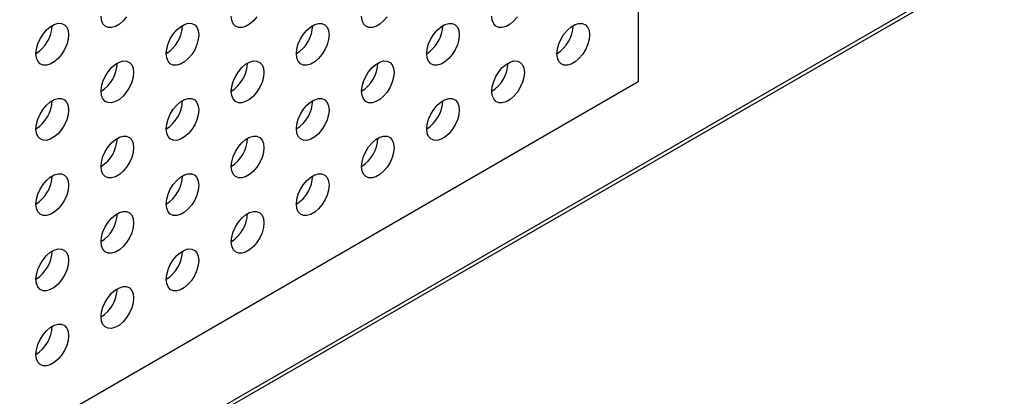
# Model space of a CAD drawing. Units: inches. Extents: x 0.3 to 10.6, y 0.4 to 8.2.
# Drawn here: x 9.1 to 9.3, y 6.2 to 6.2 of the extents above; entities that cross this region are included whole.
import ezdxf

# ---------------------------------------------------------------- set-up
doc = ezdxf.new("R2010")
doc.units = ezdxf.units.IN
doc.header["$MEASUREMENT"] = 0

msp = doc.modelspace()

# ---------------------------------------------------------------- linework, layer by layer
at = {"color": 7, "linetype": 'Continuous', "lineweight": 25}
for p, q in [((9.2189323615, 6.3494064155), (9.2189323615, 6.2218218796)), ((8.9641686628, 6.0597355197), (9.2806205849, 6.2424193258)), ((9.2189323615, 6.2218218796), (8.9979614853, 6.0942581081))]:
    msp.add_line(p, q, dxfattribs=at)
at = {"color": 8, "linetype": 'Continuous', "lineweight": 25}
msp.add_line((9.281025149, 6.2433135364), (8.964168611, 6.0603961505), dxfattribs=at)
at = {"color": 7, "linetype": 'Continuous', "lineweight": 25, "flags": 128}
for points in [[(9.1321130685, 6.2328694923), (9.1315234897, 6.232171778), (9.1308769753, 6.2316144852), (9.1302110675, 6.2312300649), (9.1295645531, 6.231040908), (9.1289749225, 6.2310578791), (9.1284765028, 6.2312799571), (9.1280982805, 6.2316944149), (9.1278621378, 6.2322771193), (9.127781868, 6.2329941176)], [(9.1542101924, 6.232867359), (9.1536205618, 6.2321696147), (9.1529740474, 6.2316124417), (9.1523081396, 6.2312280214), (9.1516616252, 6.2310387447), (9.1510720464, 6.2310557458), (9.1505736267, 6.2312779435), (9.1501953525, 6.2316923714), (9.1499592099, 6.2322750758), (9.14987894, 6.2329919544)], [(9.1763072645, 6.2328653155), (9.1757176338, 6.2321675712), (9.1750711194, 6.2316102785), (9.1744052635, 6.231225888), (9.1737586973, 6.2310367012), (9.1731691184, 6.2310537023), (9.1726706988, 6.2312759), (9.1722924246, 6.2316903279), (9.1720563338, 6.2322729425), (9.1719760639, 6.2329899408)], [(9.1984043366, 6.232863272), (9.1978147577, 6.2321655577), (9.1971681915, 6.231608235), (9.1965023356, 6.2312238445), (9.1958558212, 6.2310346877), (9.1952661905, 6.2310516588), (9.1947677708, 6.2312737368), (9.1943895485, 6.2316881946), (9.1941534058, 6.232270899), (9.194073136, 6.2329878973)], [(9.1167333579, 6.2266159485), (9.1168135758, 6.2274255944), (9.1170497185, 6.2282808236), (9.1174279927, 6.2291319975), (9.1179264124, 6.2299296584), (9.1185159912, 6.2306273727), (9.1191625056, 6.2311845457), (9.1198284133, 6.231568966), (9.1204749277, 6.2317582427), (9.1210645584, 6.2317412715), (9.1215629781, 6.2315190738), (9.1219412004, 6.231104616), (9.1221773431, 6.2305220313), (9.1222576129, 6.229805033), (9.1221773431, 6.2289953572), (9.1219412004, 6.2281400083), (9.1215629781, 6.2272888642), (9.1210645584, 6.2264913232), (9.1204749277, 6.2257935789), (9.1198284133, 6.2252362862), (9.1191625056, 6.2248518658), (9.1185159912, 6.2246627089), (9.1179264124, 6.22467971), (9.1174279927, 6.224901788), (9.1170497185, 6.2253162159), (9.1168135758, 6.2258989203), (9.1167333579, 6.2266159485)], [(9.1388304299, 6.2266137852), (9.1389106998, 6.2274234611), (9.1391467906, 6.2282787801), (9.1395250647, 6.229129954), (9.1400234844, 6.2299276149), (9.1406131151, 6.2306253591), (9.1412596295, 6.2311825321), (9.1419254854, 6.2315669225), (9.1425719998, 6.2317561992), (9.1431616305, 6.231739228), (9.1436600502, 6.2315170303), (9.1440383243, 6.2311026024), (9.1442744151, 6.2305198681), (9.144354685, 6.2298028698), (9.1442744151, 6.2289933137), (9.1440383243, 6.2281379947), (9.1436600502, 6.2272868207), (9.1431616305, 6.2264891599), (9.1425719998, 6.2257914157), (9.1419254854, 6.2252342427), (9.1412596295, 6.2248498522), (9.1406131151, 6.2246605756), (9.1400234844, 6.2246775467), (9.1395250647, 6.2248997445), (9.1391467906, 6.2253141724), (9.1389106998, 6.2258969067), (9.1388304299, 6.2266137852)], [(9.160927502, 6.2266117417), (9.1610077718, 6.2274214176), (9.1612439145, 6.2282766467), (9.1616221368, 6.2291279105), (9.1621205565, 6.2299254516), (9.1627101872, 6.2306231958), (9.1633567016, 6.2311804886), (9.1640225575, 6.2315648791), (9.1646691237, 6.2317540659), (9.1652587025, 6.2317370648), (9.1657571222, 6.2315149868), (9.1661353964, 6.2311004392), (9.1663715391, 6.2305178545), (9.166451757, 6.2298008263), (9.1663715391, 6.2289911804), (9.1661353964, 6.2281359512), (9.1657571222, 6.2272847772), (9.1652587025, 6.2264871164), (9.1646691237, 6.2257894021), (9.1640225575, 6.2252320794), (9.1633567016, 6.224847689), (9.1627101872, 6.2246585321), (9.1621205565, 6.2246755032), (9.1616221368, 6.224897701), (9.1612439145, 6.2253121588), (9.1610077718, 6.2258947434), (9.160927502, 6.2266117417)], [(9.183024574, 6.2266096982), (9.1831048439, 6.2274193741), (9.1833409865, 6.2282746032), (9.1837192607, 6.2291257772), (9.1842176804, 6.2299234381), (9.1848072592, 6.2306211524), (9.1854537736, 6.2311783254), (9.1861196814, 6.2315627457), (9.1867661958, 6.2317520224), (9.1873558265, 6.2317350512), (9.1878541943, 6.2315128236), (9.1882324685, 6.2310983957), (9.1884686111, 6.230515811), (9.188548881, 6.2297988127), (9.1884686111, 6.2289891369), (9.1882324685, 6.228133788), (9.1878541943, 6.227282614), (9.1873558265, 6.2264851028), (9.1867661958, 6.2257873586), (9.1861196814, 6.2252300659), (9.1854537736, 6.2248456455), (9.1848072592, 6.2246564886), (9.1842176804, 6.2246734897), (9.1837192607, 6.2248955677), (9.1833409865, 6.2253099956), (9.1831048439, 6.2258926999), (9.183024574, 6.2266096982)], [(9.205121698, 6.2266075649), (9.2052019678, 6.2274172408), (9.2054380586, 6.2282725598), (9.2058163328, 6.2291237337), (9.2063147525, 6.2299213946), (9.2069043313, 6.2306191089), (9.2075508975, 6.2311763118), (9.2082167534, 6.2315607022), (9.2088632678, 6.2317499789), (9.2094528985, 6.2317330077), (9.2099513182, 6.23151081), (9.2103295924, 6.2310963821), (9.2105656832, 6.2305136478), (9.210645953, 6.2297966495), (9.2105656832, 6.2289870934), (9.2103295924, 6.2281317744), (9.2099513182, 6.2272806004), (9.2094528985, 6.2264829396), (9.2088632678, 6.2257851954), (9.2082167534, 6.2252280224), (9.2075508975, 6.2248436319), (9.2069043313, 6.2246543254), (9.2063147525, 6.2246713264), (9.2058163328, 6.2248935242), (9.2054380586, 6.2253079521), (9.2052019678, 6.2258906864), (9.205121698, 6.2266075649)], [(9.127781868, 6.2202355862), (9.1278621378, 6.221045262), (9.1280982805, 6.2219006109), (9.1284765028, 6.222751755), (9.1289749225, 6.2235494158), (9.1295645531, 6.2242471601), (9.1302110675, 6.2248043331), (9.1308769753, 6.2251887534), (9.1315234897, 6.2253780301), (9.1321130685, 6.225361029), (9.1326114882, 6.2251388313), (9.1329897624, 6.2247244034), (9.133225905, 6.224141699), (9.1333061749, 6.2234247007), (9.133225905, 6.2226151446), (9.1329897624, 6.2217597957), (9.1326114882, 6.2209086217), (9.1321130685, 6.2201109609), (9.1315234897, 6.2194132466), (9.1308769753, 6.2188560736), (9.1302110675, 6.2184716532), (9.1295645531, 6.2182823766), (9.1289749225, 6.2182993477), (9.1284765028, 6.2185215454), (9.1280982805, 6.2189360033), (9.1278621378, 6.2195187076), (9.127781868, 6.2202355862)], [(9.14987894, 6.2202335427), (9.1499592099, 6.2210432186), (9.1501953525, 6.2218984477), (9.1505736267, 6.2227497414), (9.1510720464, 6.2235472825), (9.1516616252, 6.2242449968), (9.1523081396, 6.2248022896), (9.1529740474, 6.2251867099), (9.1536205618, 6.2253758668), (9.1542101924, 6.2253588957), (9.1547086121, 6.2251368177), (9.1550868344, 6.2247222401), (9.1553229771, 6.2241396555), (9.1554032469, 6.2234226572), (9.1553229771, 6.2226129813), (9.1550868344, 6.2217577522), (9.1547086121, 6.2209066081), (9.1542101924, 6.2201089473), (9.1536205618, 6.2194112031), (9.1529740474, 6.2188539103), (9.1523081396, 6.2184694899), (9.1516616252, 6.2182803331), (9.1510720464, 6.2182973341), (9.1505736267, 6.2185195319), (9.1501953525, 6.2189339598), (9.1499592099, 6.2195165444), (9.14987894, 6.2202335427)], [(9.1719760639, 6.2202315291), (9.1720563338, 6.221041205), (9.1722924246, 6.2218964042), (9.1726706988, 6.2227475782), (9.1731691184, 6.223545239), (9.1737586973, 6.2242429533), (9.1744052635, 6.2248001562), (9.1750711194, 6.2251845467), (9.1757176338, 6.2253738233), (9.1763072645, 6.2253568522), (9.1768056842, 6.2251346544), (9.1771839584, 6.2247202265), (9.1774200492, 6.224137612), (9.177500319, 6.2234206137), (9.1774200492, 6.2226109378), (9.1771839584, 6.2217556188), (9.1768056842, 6.2209044449), (9.1763072645, 6.2201069038), (9.1757176338, 6.2194091596), (9.1750711194, 6.2188518668), (9.1744052635, 6.2184674764), (9.1737586973, 6.2182782896), (9.1731691184, 6.2182952906), (9.1726706988, 6.2185173686), (9.1722924246, 6.2189317965), (9.1720563338, 6.2195145308), (9.1719760639, 6.2202315291)], [(9.194073136, 6.2202293659), (9.1941534058, 6.2210390417), (9.1943895485, 6.2218943906), (9.1947677708, 6.2227455347), (9.1952661905, 6.2235431955), (9.1958558212, 6.2242409397), (9.1965023356, 6.2247981127), (9.1971681915, 6.2251825032), (9.1978147577, 6.2253718097), (9.1984043366, 6.2253548087), (9.1989027562, 6.2251326109), (9.1992810304, 6.224718183), (9.1995171212, 6.2241354487), (9.1995973911, 6.2234184504), (9.1995171212, 6.2226088943), (9.1992810304, 6.2217535753), (9.1989027562, 6.2209024014), (9.1984043366, 6.2201047405), (9.1978147577, 6.2194070262), (9.1971681915, 6.2188498233), (9.1965023356, 6.2184654329), (9.1958558212, 6.2182761562), (9.1952661905, 6.2182931274), (9.1947677708, 6.2185153251), (9.1943895485, 6.2189297829), (9.1941534058, 6.2195124873), (9.194073136, 6.2202293659)], [(9.1167333579, 6.2138574171), (9.1168135758, 6.214667063), (9.1170497185, 6.2155224119), (9.1174279927, 6.2163735859), (9.1179264124, 6.2171712467), (9.1185159912, 6.217868961), (9.1191625056, 6.218426134), (9.1198284133, 6.2188105544), (9.1204749277, 6.218999831), (9.1210645584, 6.2189828599), (9.1215629781, 6.2187606621), (9.1219412004, 6.2183462043), (9.1221773431, 6.2177634999), (9.1222576129, 6.2170465016), (9.1221773431, 6.2162369455), (9.1219412004, 6.2153815966), (9.1215629781, 6.2145304526), (9.1210645584, 6.2137327917), (9.1204749277, 6.2130350475), (9.1198284133, 6.2124778745), (9.1191625056, 6.2120934541), (9.1185159912, 6.2119041775), (9.1179264124, 6.2119211786), (9.1174279927, 6.2121433763), (9.1170497185, 6.2125578042), (9.1168135758, 6.2131405086), (9.1167333579, 6.2138574171)], [(9.1388304299, 6.2138553736), (9.1389106998, 6.2146650494), (9.1391467906, 6.2155202486), (9.1395250647, 6.2163715424), (9.1400234844, 6.2171690835), (9.1406131151, 6.2178668277), (9.1412596295, 6.2184241204), (9.1419254854, 6.2188085109), (9.1425719998, 6.2189976678), (9.1431616305, 6.2189806966), (9.1436600502, 6.2187586186), (9.1440383243, 6.218344071), (9.1442744151, 6.2177614564), (9.144354685, 6.2170444581), (9.1442744151, 6.2162347823), (9.1440383243, 6.215379583), (9.1436600502, 6.2145284091), (9.1431616305, 6.2137307482), (9.1425719998, 6.213033004), (9.1419254854, 6.2124757112), (9.1412596295, 6.2120913208), (9.1406131151, 6.2119021639), (9.1400234844, 6.2119191351), (9.1395250647, 6.2121413328), (9.1391467906, 6.2125557607), (9.1389106998, 6.2131383753), (9.1388304299, 6.2138553736)], [(9.160927502, 6.2138533301), (9.1610077718, 6.2146630059), (9.1612439145, 6.2155182351), (9.1616221368, 6.2163693791), (9.1621205565, 6.21716704), (9.1627101872, 6.2178647842), (9.1633567016, 6.2184219572), (9.1640225575, 6.2188063476), (9.1646691237, 6.2189956542), (9.1652587025, 6.2189786531), (9.1657571222, 6.2187564554), (9.1661353964, 6.2183420275), (9.1663715391, 6.2177594429), (9.166451757, 6.2170424146), (9.1663715391, 6.2162327687), (9.1661353964, 6.2153774198), (9.1657571222, 6.2145262458), (9.1652587025, 6.2137287047), (9.1646691237, 6.2130309904), (9.1640225575, 6.2124736677), (9.1633567016, 6.2120892773), (9.1627101872, 6.2119001204), (9.1621205565, 6.2119170916), (9.1616221368, 6.2121391696), (9.1612439145, 6.2125536274), (9.1610077718, 6.2131363318), (9.160927502, 6.2138533301)], [(9.183024574, 6.2138511668), (9.1831048439, 6.2146608427), (9.1833409865, 6.2155161916), (9.1837192607, 6.2163673655), (9.1842176804, 6.2171650264), (9.1848072592, 6.2178627407), (9.1854537736, 6.2184199137), (9.1861196814, 6.2188043341), (9.1867661958, 6.2189936107), (9.1873558265, 6.2189766396), (9.1878541943, 6.2187544119), (9.1882324685, 6.218339984), (9.1884686111, 6.2177572796), (9.188548881, 6.2170402813), (9.1884686111, 6.2162307252), (9.1882324685, 6.2153753763), (9.1878541943, 6.2145242023), (9.1873558265, 6.2137265714), (9.1867661958, 6.2130288272), (9.1861196814, 6.2124716542), (9.1854537736, 6.2120872338), (9.1848072592, 6.2118979572), (9.1842176804, 6.2119149583), (9.1837192607, 6.212137156), (9.1833409865, 6.2125515839), (9.1831048439, 6.2131342883), (9.183024574, 6.2138511668)], [(9.127781868, 6.2074771745), (9.1278621378, 6.2082868504), (9.1280982805, 6.2091420795), (9.1284765028, 6.2099933433), (9.1289749225, 6.2107908844), (9.1295645531, 6.2114886286), (9.1302110675, 6.2120459214), (9.1308769753, 6.2124303418), (9.1315234897, 6.2126194986), (9.1321130685, 6.2126024976), (9.1326114882, 6.2123804196), (9.1329897624, 6.2119658719), (9.133225905, 6.2113832873), (9.1333061749, 6.210666289), (9.133225905, 6.2098566131), (9.1329897624, 6.209001384), (9.1326114882, 6.20815021), (9.1321130685, 6.2073525492), (9.1315234897, 6.2066548349), (9.1308769753, 6.2060975421), (9.1302110675, 6.2057131218), (9.1295645531, 6.2055239649), (9.1289749225, 6.205540936), (9.1284765028, 6.2057631338), (9.1280982805, 6.2061775916), (9.1278621378, 6.2067601762), (9.127781868, 6.2074771745)], [(9.14987894, 6.207475131), (9.1499592099, 6.2082848069), (9.1501953525, 6.209140036), (9.1505736267, 6.20999121), (9.1510720464, 6.2107888708), (9.1516616252, 6.2114865851), (9.1523081396, 6.2120437581), (9.1529740474, 6.2124281785), (9.1536205618, 6.2126174551), (9.1542101924, 6.212600484), (9.1547086121, 6.2123782863), (9.1550868344, 6.2119638284), (9.1553229771, 6.2113812438), (9.1554032469, 6.2106642455), (9.1553229771, 6.2098545696), (9.1550868344, 6.2089992207), (9.1547086121, 6.2081480767), (9.1542101924, 6.2073505356), (9.1536205618, 6.2066527914), (9.1529740474, 6.2060954986), (9.1523081396, 6.2057110783), (9.1516616252, 6.2055219214), (9.1510720464, 6.2055389225), (9.1505736267, 6.2057610004), (9.1501953525, 6.2061754283), (9.1499592099, 6.2067581327), (9.14987894, 6.207475131)], [(9.1719760639, 6.2074729977), (9.1720563338, 6.2082826736), (9.1722924246, 6.2091379925), (9.1726706988, 6.2099891665), (9.1731691184, 6.2107868273), (9.1737586973, 6.2114845416), (9.1744052635, 6.2120417446), (9.1750711194, 6.212426135), (9.1757176338, 6.2126154116), (9.1763072645, 6.2125984405), (9.1768056842, 6.2123762428), (9.1771839584, 6.2119618149), (9.1774200492, 6.2113790805), (9.177500319, 6.2106620822), (9.1774200492, 6.2098525261), (9.1771839584, 6.2089972072), (9.1768056842, 6.2081460332), (9.1763072645, 6.2073483724), (9.1757176338, 6.2066506281), (9.1750711194, 6.2060934551), (9.1744052635, 6.2057090647), (9.1737586973, 6.2055197581), (9.1731691184, 6.2055367592), (9.1726706988, 6.2057589569), (9.1722924246, 6.2061733848), (9.1720563338, 6.2067561192), (9.1719760639, 6.2074729977)], [(9.1167333579, 6.2010990054), (9.1168135758, 6.2019086513), (9.1170497185, 6.2027638805), (9.1174279927, 6.2036151742), (9.1179264124, 6.2044127153), (9.1185159912, 6.2051104296), (9.1191625056, 6.2056677223), (9.1198284133, 6.2060521427), (9.1204749277, 6.2062412996), (9.1210645584, 6.2062243284), (9.1215629781, 6.2060022505), (9.1219412004, 6.2055876729), (9.1221773431, 6.2050050882), (9.1222576129, 6.2042880899), (9.1221773431, 6.2034784141), (9.1219412004, 6.2026231849), (9.1215629781, 6.2017720409), (9.1210645584, 6.2009743801), (9.1204749277, 6.2002766358), (9.1198284133, 6.1997193431), (9.1191625056, 6.1993349227), (9.1185159912, 6.1991457658), (9.1179264124, 6.1991627669), (9.1174279927, 6.1993849646), (9.1170497185, 6.1997993925), (9.1168135758, 6.2003819772), (9.1167333579, 6.2010990054)], [(9.1388304299, 6.2010969619), (9.1389106998, 6.2019066378), (9.1391467906, 6.202761837), (9.1395250647, 6.2036130109), (9.1400234844, 6.2044106718), (9.1406131151, 6.205108416), (9.1412596295, 6.205665589), (9.1419254854, 6.2060499794), (9.1425719998, 6.2062392561), (9.1431616305, 6.2062222849), (9.1436600502, 6.2060000872), (9.1440383243, 6.2055856593), (9.1442744151, 6.2050030447), (9.144354685, 6.2042860465), (9.1442744151, 6.2034763706), (9.1440383243, 6.2026210516), (9.1436600502, 6.2017698776), (9.1431616305, 6.2009723366), (9.1425719998, 6.2002745923), (9.1419254854, 6.1997172996), (9.1412596295, 6.1993329091), (9.1406131151, 6.1991437523), (9.1400234844, 6.1991607234), (9.1395250647, 6.1993828014), (9.1391467906, 6.1997972293), (9.1389106998, 6.2003799636), (9.1388304299, 6.2010969619)], [(9.160927502, 6.2010947986), (9.1610077718, 6.2019044745), (9.1612439145, 6.2027598234), (9.1616221368, 6.2036109674), (9.1621205565, 6.2044086283), (9.1627101872, 6.2051063725), (9.1633567016, 6.2056635455), (9.1640225575, 6.2060479359), (9.1646691237, 6.2062372425), (9.1652587025, 6.2062202414), (9.1657571222, 6.2059980437), (9.1661353964, 6.2055836158), (9.1663715391, 6.2050009114), (9.166451757, 6.2042838832), (9.1663715391, 6.203474357), (9.1661353964, 6.2026190081), (9.1657571222, 6.2017678341), (9.1652587025, 6.2009701733), (9.1646691237, 6.200272459), (9.1640225575, 6.1997152561), (9.1633567016, 6.1993308656), (9.1627101872, 6.199141589), (9.1621205565, 6.1991585601), (9.1616221368, 6.1993807579), (9.1612439145, 6.1997952157), (9.1610077718, 6.2003779201), (9.160927502, 6.2010947986)], [(9.127781868, 6.1947187628), (9.1278621378, 6.1955284387), (9.1280982805, 6.1963836678), (9.1284765028, 6.1972348119), (9.1289749225, 6.1980324727), (9.1295645531, 6.1987302169), (9.1302110675, 6.19928739), (9.1308769753, 6.1996718103), (9.1315234897, 6.199861087), (9.1321130685, 6.1998440859), (9.1326114882, 6.1996218882), (9.1329897624, 6.1992074603), (9.133225905, 6.1986248756), (9.1333061749, 6.1979078773), (9.133225905, 6.1970982015), (9.1329897624, 6.1962428526), (9.1326114882, 6.1953916786), (9.1321130685, 6.1945941375), (9.1315234897, 6.1938964232), (9.1308769753, 6.1933391304), (9.1302110675, 6.1929547101), (9.1295645531, 6.1927655532), (9.1289749225, 6.1927825243), (9.1284765028, 6.1930046023), (9.1280982805, 6.1934190601), (9.1278621378, 6.1940017645), (9.127781868, 6.1947187628)], [(9.14987894, 6.1947165996), (9.1499592099, 6.1955262755), (9.1501953525, 6.1963816243), (9.1505736267, 6.1972327983), (9.1510720464, 6.1980304592), (9.1516616252, 6.1987281735), (9.1523081396, 6.1992853465), (9.1529740474, 6.1996697668), (9.1536205618, 6.1998590435), (9.1542101924, 6.1998420723), (9.1547086121, 6.1996198746), (9.1550868344, 6.1992054168), (9.1553229771, 6.1986227124), (9.1554032469, 6.1979057141), (9.1553229771, 6.197096158), (9.1550868344, 6.1962408091), (9.1547086121, 6.195389665), (9.1542101924, 6.1945920042), (9.1536205618, 6.19389426), (9.1529740474, 6.193337087), (9.1523081396, 6.1929526666), (9.1516616252, 6.19276339), (9.1510720464, 6.192780391), (9.1505736267, 6.1930025888), (9.1501953525, 6.1934170167), (9.1499592099, 6.193999721), (9.14987894, 6.1947165996)], [(9.1167333579, 6.1883405937), (9.1168135758, 6.1891502397), (9.1170497185, 6.1900054688), (9.1174279927, 6.1908566428), (9.1179264124, 6.1916543036), (9.1185159912, 6.1923520179), (9.1191625056, 6.1929091909), (9.1198284133, 6.1932936113), (9.1204749277, 6.1934828879), (9.1210645584, 6.1934659168), (9.1215629781, 6.193243719), (9.1219412004, 6.1928292612), (9.1221773431, 6.1922466766), (9.1222576129, 6.1915296783), (9.1221773431, 6.1907200024), (9.1219412004, 6.1898646535), (9.1215629781, 6.1890135095), (9.1210645584, 6.1882159684), (9.1204749277, 6.1875182242), (9.1198284133, 6.1869609314), (9.1191625056, 6.186576511), (9.1185159912, 6.1863873542), (9.1179264124, 6.1864043552), (9.1174279927, 6.1866264332), (9.1170497185, 6.1870408611), (9.1168135758, 6.1876235655), (9.1167333579, 6.1883405937)], [(9.1388304299, 6.1883384305), (9.1389106998, 6.1891481063), (9.1391467906, 6.1900034253), (9.1395250647, 6.1908545993), (9.1400234844, 6.1916522601), (9.1406131151, 6.1923500043), (9.1412596295, 6.1929071773), (9.1419254854, 6.1932915678), (9.1425719998, 6.1934808444), (9.1431616305, 6.1934638733), (9.1436600502, 6.1932416755), (9.1440383243, 6.1928272476), (9.1442744151, 6.1922445133), (9.144354685, 6.191527515), (9.1442744151, 6.1907179589), (9.1440383243, 6.1898626399), (9.1436600502, 6.189011466), (9.1431616305, 6.1882138051), (9.1425719998, 6.1875160609), (9.1419254854, 6.1869588879), (9.1412596295, 6.1865744975), (9.1406131151, 6.1863852208), (9.1400234844, 6.186402192), (9.1395250647, 6.1866243897), (9.1391467906, 6.1870388176), (9.1389106998, 6.1876215519), (9.1388304299, 6.1883384305)], [(9.127781868, 6.1819602314), (9.1278621378, 6.1827699073), (9.1280982805, 6.1836252562), (9.1284765028, 6.1844764002), (9.1289749225, 6.1852740611), (9.1295645531, 6.1859718053), (9.1302110675, 6.1865289783), (9.1308769753, 6.1869133987), (9.1315234897, 6.1871026753), (9.1321130685, 6.1870856742), (9.1326114882, 6.1868634765), (9.1329897624, 6.1864490486), (9.133225905, 6.1858663442), (9.1333061749, 6.1851493459), (9.133225905, 6.1843397898), (9.1329897624, 6.1834844409), (9.1326114882, 6.1826332669), (9.1321130685, 6.1818356061), (9.1315234897, 6.1811378918), (9.1308769753, 6.1805807188), (9.1302110675, 6.1801962984), (9.1295645531, 6.1800070218), (9.1289749225, 6.1800239929), (9.1284765028, 6.1802461907), (9.1280982805, 6.1806606485), (9.1278621378, 6.1812433529), (9.127781868, 6.1819602314)], [(9.1167333579, 6.1755820623), (9.1168135758, 6.1763917082), (9.1170497185, 6.1772470571), (9.1174279927, 6.1780982311), (9.1179264124, 6.1788958919), (9.1185159912, 6.1795936062), (9.1191625056, 6.1801507792), (9.1198284133, 6.1805351996), (9.1204749277, 6.1807244762), (9.1210645584, 6.1807075051), (9.1215629781, 6.1804853074), (9.1219412004, 6.1800708495), (9.1221773431, 6.1794881451), (9.1222576129, 6.1787711468), (9.1221773431, 6.1779615907), (9.1219412004, 6.1771062418), (9.1215629781, 6.1762550978), (9.1210645584, 6.175457437), (9.1204749277, 6.1747596927), (9.1198284133, 6.1742025197), (9.1191625056, 6.1738180994), (9.1185159912, 6.1736288227), (9.1179264124, 6.1736458238), (9.1174279927, 6.1738680215), (9.1170497185, 6.1742824494), (9.1168135758, 6.1748651538), (9.1167333579, 6.1755820623)]]:
    msp.add_lwpolyline(points, dxfattribs=at)
at = {"color": 7, "linetype": 'Continuous', "lineweight": 25}
for centre, radius, start, end in [((9.1135518713, 6.2316416383), 0.005948495269871, 302.3323945662, 357.6725732302), ((9.1356492608, 6.2316394115), 0.0059481706254967, 302.3307548514, 357.6742129449), ((9.1577461379, 6.2316373578), 0.0059483698980186, 302.3323538444, 357.6732349971), ((9.1798430537, 6.2316354674), 0.0059485828283902, 302.3328367721, 357.6721310242), ((9.2019405288, 6.2316331912), 0.0059481706254949, 302.3307548514, 357.674212945), ((9.1246006651, 6.2252612918), 0.0059482581826854, 302.3311971056, 357.6737706908), ((9.1466973556, 6.2252593488), 0.0059486484033737, 302.3331679426, 357.6717998537), ((9.1687945774, 6.2252572189), 0.0059484952698657, 302.3323945662, 357.6725732302), ((9.1908920085, 6.2252549651), 0.0059481279896568, 302.3311319884, 357.6744568532), ((9.1135521887, 6.2188830433), 0.0059481706254949, 302.3307548514, 357.6742129449), ((9.1356487936, 6.2188811498), 0.0059486484033803, 302.3331679427, 357.6717998537), ((9.1577462876, 6.2188788596), 0.0059482167626999, 302.3315803857, 357.6740084559), ((9.1798433712, 6.2188768724), 0.0059482581826982, 302.3311971056, 357.6737706907), ((9.1246001979, 6.2125030301), 0.0059487359790778, 302.3336102095, 357.6713575869), ((9.1466975053, 6.2125008507), 0.0059484952698674, 302.3323945661, 357.6725732302), ((9.1687948948, 6.2124986239), 0.0059481706254859, 302.3307548514, 357.674212945), ((9.1135517215, 6.2061247816), 0.0059486484033827, 302.3331679427, 357.6717998537), ((9.1356489433, 6.2061226517), 0.0059484952698806, 302.3323945662, 357.6725732301), ((9.1577466051, 6.2061202647), 0.0059478921348842, 302.3299405995, 357.675648242), ((9.1246003476, 6.199744532), 0.005948582828379, 302.3328367721, 357.6721310243), ((9.1466978228, 6.1997422558), 0.0059481706254912, 302.3307548514, 357.674212945), ((9.1135518713, 6.1933662835), 0.0059484952698746, 302.3323945662, 357.6725732302), ((9.1356492608, 6.1933640567), 0.0059481706254967, 302.3307548514, 357.6742129449), ((9.1246006651, 6.186985937), 0.0059482581826854, 302.3311971056, 357.6737706908), ((9.1135521887, 6.1806076885), 0.0059481706254967, 302.3307548514, 357.6742129449)]:
    msp.add_arc(centre, radius, start, end, dxfattribs=at)

doc.saveas('drawing.dxf')
